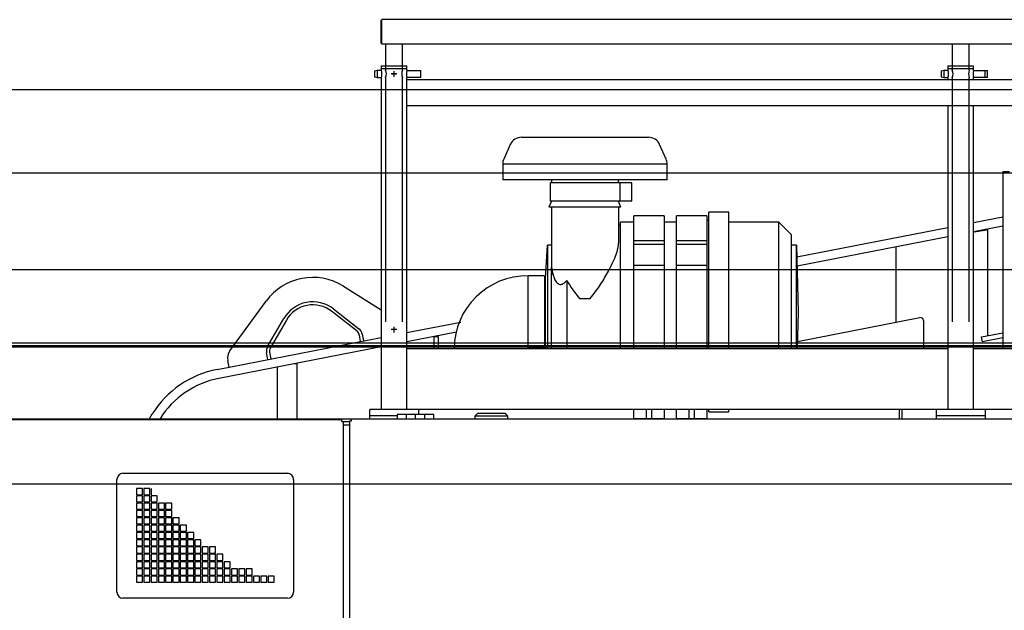
# Model space of a CAD drawing. Extents: x -61205 to 64795, y -44550 to 44550.
# Drawn here: x -43872 to -42256, y -16358 to -15388 of the extents above; entities that cross this region are included whole.
import ezdxf

# ---------------------------------------------------------------- set-up
doc = ezdxf.new("R2010")
doc.units = 0
doc.header["$LTSCALE"] = 300
doc.layers.get('0').update_dxf_attribs({"linetype": 'CONTINUOUS'})

# ---------------------------------------------------------------- blocks, each defined once
blk = doc.blocks.new('table L side V')
at = {"color": 0, "linetype": 'ByBlock', "lineweight": -2}
for p, q in [((469, 1833.7), (465, 1832.7)), ((465, 1832.7), (465, 1823.3)), ((476, 1833.7), (469, 1833.7)), ((469, 1833.7), (469, 1822.3)), ((476, 1841), (518, 1841)), ((476, 1841), (476, 1837)), ((476, 1837), (476, 1834)), ((476, 1837), (518, 1837)), ((501.6, 1828), (492.3, 1828)), ((497, 1823.3), (497, 1832.7)), ((519, 1833.7), (517.9, 1833.7)), ((518, 1837), (518, 1841)), ((518, 1834), (518, 1837)), ((519, 1833.7), (537, 1833.7)), ((537, 1833.7), (541, 1833.7)), ((541, 1822.3), (541, 1833.7)), ((1399, 1833.7), (1395, 1832.7)), ((1395, 1832.7), (1395, 1823.8)), ((1406, 1833.7), (1399, 1833.7)), ((1399, 1833.7), (1399, 1822.3)), ((1406, 1841), (1448, 1841)), ((1406, 1841), (1406, 1837)), ((1406, 1837), (1406, 1834)), ((1406, 1837), (1448, 1837)), ((1447.9, 1833.7), (1467, 1833.7)), ((1448, 1837), (1448, 1841)), ((1448, 1833.7), (1448, 1837)), ((1467, 1833.7), (1471, 1833.7)), ((1467, 1822.3), (1467, 1833.7)), ((1471, 1822.3), (1471, 1833.7)), ((465, 1823.3), (469, 1822.3)), ((469, 1822.3), (476, 1822.3)), ((476, 1822), (476, 1277)), ((518, 1277), (518, 1822)), ((2336, 1818), (518, 1818)), ((537, 1822.3), (519, 1822.3)), ((541, 1822.3), (537, 1822.3)), ((1395, 1823.3), (1395.3, 1823.2)), ((1395, 1823.3), (1399, 1822.3)), ((1399, 1822.3), (1406, 1822.3)), ((1406, 1822), (1406, 1818)), ((1467, 1822.3), (1447.9, 1822.3)), ((1448, 1818), (1448, 1822.3)), ((1471, 1822.3), (1467, 1822.3)), ((518, 1776), (2336, 1776)), ((1406, 1776), (1406, 1277)), ((1448, 1277), (1448, 1776)), ((706.1, 1724), (914.5, 1724)), ((687.7, 1712.1), (677, 1687.9)), ((943.5, 1687.9), (932.7, 1712.1)), ((945.2, 1679.7), (675.3, 1679.7)), ((675.3, 1679.7), (675.3, 1654)), ((945.2, 1654), (945.2, 1679.7)), ((1507, 1667), (1496, 1667)), ((1496, 1667), (1496, 1377)), ((945.2, 1654), (675.3, 1654)), ((887.4, 1648.9), (753.2, 1648.9)), ((753.2, 1648.9), (753.2, 1618.9)), ((755.2, 1654), (755.2, 1648.9)), ((865.3, 1648.9), (865.3, 1654)), ((867.4, 1648.9), (867.4, 1618.9)), ((887.4, 1618.9), (887.4, 1648.9)), ((755.2, 1618.9), (751.1, 1609)), ((887.4, 1618.9), (753.2, 1618.9)), ((869.3, 1609), (865.3, 1618.9)), ((869.3, 1609), (751.1, 1609)), ((755.3, 1609), (755.3, 1501.8)), ((865.3, 1609), (865.3, 1550.2)), ((1013.5, 1377), (1013.5, 1600.9)), ((1046.5, 1600.9), (1013.5, 1600.9)), ((1046.5, 1377), (1046.5, 1600.9)), ((868.5, 1377), (868.5, 1584.4)), ((890.3, 1584.4), (868.5, 1584.4)), ((890.3, 1377), (890.3, 1594.9)), ((940.4, 1594.9), (890.3, 1594.9)), ((940.4, 1594.9), (940.4, 1377)), ((960.4, 1584.4), (940.4, 1584.4)), ((960.4, 1377), (960.4, 1594.9)), ((1010.3, 1594.9), (960.4, 1594.9)), ((1010.3, 1594.9), (1010.3, 1377)), ((1013.5, 1587), (1010.3, 1587)), ((1128.6, 1584.4), (1046.5, 1584.4)), ((1128.6, 1377), (1128.6, 1584.4)), ((1128.6, 1584.4), (1148.5, 1564.4)), ((1448, 1583.9), (1496, 1593.3)), ((868.5, 1579.5), (865.3, 1579.5)), ((1157.8, 1527.6), (1406, 1575.8)), ((1496, 1578.1), (1448, 1568.7)), ((1448, 1568.5), (1449.4, 1568.7)), ((1449.4, 1568.7), (1450.9, 1569)), ((1450.9, 1569), (1452.4, 1569.2)), ((1452.4, 1569.2), (1453.7, 1569.5)), ((1453.7, 1569.5), (1455.1, 1569.7)), ((1455.1, 1569.7), (1456.4, 1569.9)), ((1456.4, 1569.9), (1457.7, 1570.1)), ((1457.7, 1570.1), (1458.9, 1570.3)), ((1458.9, 1570.3), (1460.2, 1570.6)), ((1460.2, 1570.6), (1461.3, 1570.7)), ((1461.3, 1570.7), (1462.6, 1571)), ((1462.6, 1571), (1463.9, 1571.2)), ((1463.9, 1571.2), (1465.1, 1571.4)), ((1465.1, 1571.4), (1466.1, 1571.6)), ((1466.1, 1571.6), (1467, 1571.7)), ((1467, 1572.4), (1471, 1572.4)), ((1467.1, 1572.4), (1467, 1572.4)), ((1467, 1571.7), (1467.9, 1571.8)), ((1467.2, 1572.4), (1467.1, 1572.4)), ((1467.3, 1572.4), (1467.2, 1572.4)), ((1467.4, 1572.4), (1467.3, 1572.4)), ((1467.3, 1572.4), (1467.3, 1572.4)), ((1467.5, 1572.4), (1467.4, 1572.4)), ((1467.6, 1572.4), (1467.5, 1572.4)), ((1467.7, 1572.4), (1467.6, 1572.4)), ((1467.8, 1572.4), (1467.7, 1572.4)), ((1467.9, 1571.8), (1468.7, 1572)), ((1468.7, 1572), (1469.4, 1572.1)), ((1469.4, 1572.1), (1469.9, 1572.2)), ((1469.9, 1572.2), (1470.4, 1572.2)), ((1470.4, 1572.2), (1470.4, 1572.3)), ((1470.4, 1572.3), (1470.5, 1572.3)), ((1470.5, 1572.3), (1470.7, 1572.3)), ((1470.7, 1572.3), (1470.8, 1572.3)), ((1470.8, 1572.3), (1470.9, 1572.3)), ((1470.9, 1572.3), (1471, 1572.4)), ((1471, 1572.4), (1471, 1397.9)), ((890.3, 1554.2), (940.4, 1554.2)), ((960.4, 1554.2), (1010.3, 1554.2)), ((1148.5, 1564.4), (1148.5, 1377)), ((1406, 1560.6), (1158.3, 1512.4)), ((745.5, 1491.9), (748.5, 1546.9)), ((755.5, 1546.9), (748.5, 1546.9)), ((748.5, 1546.9), (748.5, 1377)), ((890.3, 1548.5), (940.4, 1548.5)), ((960.4, 1548.5), (1010.3, 1548.5)), ((1157.3, 1546.9), (1148.5, 1546.9)), ((1157.3, 1377), (1157.3, 1546.9)), ((1157.3, 1546.9), (1160.4, 1436.9)), ((1321, 1420.1), (1321, 1544)), ((755.5, 1377), (755.5, 1509.8)), ((940.4, 1513.4), (890.3, 1513.4)), ((1010.3, 1513.4), (960.4, 1513.4)), ((717, 1377.5), (717.1, 1496.5)), ((743.6, 1496.5), (717.1, 1496.5)), ((743.6, 1496.5), (743.6, 1377.5)), ((745.5, 1491.9), (743.6, 1491.9)), ((745.5, 1381.9), (745.5, 1491.9)), ((755.3, 1501.8), (755.5, 1497.7)), ((780.6, 1488.7), (780.6, 1377)), ((413.8, 1479.3), (476, 1440.6)), ((227.4, 1373.1), (286.9, 1454.7)), ((801.4, 1459), (819, 1459)), ((397.4, 1442.1), (439.3, 1409.4)), ((289.4, 1380.2), (316, 1426.2)), ((320.3, 1423.7), (293.8, 1377.8)), ((436.2, 1405.5), (394.4, 1438.1)), ((1160.4, 1436.9), (1158.7, 1377)), ((1159, 1388.7), (1360, 1427.8)), ((1366, 1422.8), (1366, 1377)), ((518, 1403.2), (606.7, 1420.4)), ((206.4, 1342.7), (476, 1395.1)), ((442, 1388.4), (439.9, 1399.5)), ((444.8, 1400.4), (446.9, 1389.4)), ((599.2, 1403.7), (518, 1387.9)), ((570, 1396), (562, 1396)), ((562, 1396), (562, 1377)), ((570, 1377), (570, 1396)), ((1461.2, 1396.1), (1496, 1402.8)), ((1462.7, 1388.2), (1461.2, 1396.1)), ((1496, 1394.6), (1462.7, 1388.2)), ((476, 1379.7), (209.3, 1327.9)), ((517.9, 1377), (1406, 1377)), ((570, 1386), (562, 1386)), ((717, 1377.5), (719.7, 1377.5)), ((719.7, 1377.5), (722.4, 1377.5)), ((722.4, 1377.5), (725, 1377.5)), ((725, 1377.5), (727.7, 1377.5)), ((727.7, 1377.5), (730.3, 1377.5)), ((730.3, 1377.5), (733, 1377.5)), ((733, 1377.5), (735.6, 1377.5)), ((735.6, 1377.5), (738.3, 1377.5)), ((738.3, 1377.5), (740.9, 1377.5)), ((740.9, 1377.5), (743.6, 1377.5)), ((743.6, 1381.9), (745.5, 1381.9)), ((743.6, 1378.4), (743.6, 1378.1)), ((743.6, 1378.1), (743.6, 1377.8)), ((743.6, 1377.8), (743.6, 1377.6)), ((743.6, 1377.6), (743.6, 1377.5)), ((745.5, 1381.9), (745.8, 1377)), ((1448, 1377), (2336, 1377)), ((226, 1346.4), (223.9, 1357.5)), ((289.9, 1358.9), (287.7, 1369.9)), ((292.6, 1370.8), (294.7, 1359.8)), ((305, 1346.5), (305, 1261)), ((338, 1351.7), (332.9, 1351.7)), ((338, 1261), (338, 1351.7)), ((457, 1261), (457, 1277)), ((2397, 1277), (457, 1277)), ((537, 1277), (532, 1277)), ((537, 1277), (537, 1268.5)), ((890.3, 1261.9), (890.3, 1277)), ((911.1, 1261.9), (911.1, 1277)), ((919.3, 1277), (919.3, 1261.9)), ((940.4, 1277), (940.4, 1261.9)), ((960.4, 1261.9), (960.4, 1277)), ((981.2, 1261.9), (981.2, 1277)), ((989.3, 1277), (989.3, 1261.9)), ((1010.3, 1277), (1010.3, 1261.9)), ((1013.5, 1272.9), (1013.5, 1277)), ((1046.5, 1272.9), (1046.5, 1277)), ((1326, 1277), (1326, 1264)), ((1331, 1261), (1331, 1277)), ((1387, 1261), (1387, 1277)), ((1467, 1277), (1467, 1261)), ((2391.2, 1261), (-296, 1261)), ((94.7, 1261), (100, 1269.5)), ((112.7, 1261.5), (112.3, 1261)), ((427, 1258), (427, 1261)), ((457, 1267), (462, 1267)), ((462, 1267), (502, 1267)), ((502, 1268.5), (502, 1261)), ((562, 1268.5), (502, 1268.5)), ((517, 1268.5), (517, 1261)), ((532, 1261), (532, 1268.5)), ((547, 1268.5), (547, 1261)), ((562, 1261), (562, 1268.5)), ((633.6, 1270), (629.5, 1266)), ((656.5, 1266), (629.5, 1266)), ((629.5, 1266), (629.5, 1261)), ((656.5, 1270), (633.6, 1270)), ((679.6, 1270), (656.5, 1270)), ((683.5, 1266), (656.5, 1266)), ((683.5, 1266), (679.6, 1270)), ((683.5, 1261), (683.5, 1266)), ((890.3, 1261.9), (940.4, 1261.9)), ((960.4, 1261.9), (1010.3, 1261.9)), ((1013.5, 1272.9), (1046.5, 1272.9)), ((1326, 1264), (1326, 1261)), ((1387, 1267), (1467, 1267)), ((411, 1260), (-263.4, 1260)), ((411, 1257), (411, 1260)), ((411, 1257), (414, 1257)), ((414, 117), (414, 1257)), ((414, 1257), (424, 1257)), ((424, 1251), (414, 1251)), ((424, 1258), (424, 114)), ((424, 1258), (427, 1258)), ((52, 1172), (322, 1172)), ((42, 977), (42, 1162)), ((332, 1162), (332, 977)), ((74, 1147), (74, 1136.9)), ((84, 1147), (74, 1147)), ((74, 1136.9), (84, 1136.9)), ((74, 1135), (74, 1125)), ((84, 1135), (74, 1135)), ((84, 1136.9), (84, 1147)), ((84, 1125), (84, 1135)), ((86, 1147), (86, 1136.9)), ((96, 1147), (86, 1147)), ((86, 1136.9), (96, 1136.9)), ((86, 1135), (86, 1125)), ((96, 1135), (86, 1135)), ((96, 1136.9), (96, 1147)), ((96, 1125), (96, 1135)), ((98, 1147), (98, 1136.9)), ((98, 1135), (98, 1125)), ((108, 1135), (98, 1135)), ((108, 1125), (108, 1135)), ((74, 1125), (84, 1125)), ((74, 1123), (74, 1113)), ((84, 1123), (74, 1123)), ((84, 1113), (84, 1123)), ((86, 1125), (96, 1125)), ((86, 1123), (86, 1113)), ((96, 1123), (86, 1123)), ((96, 1113), (96, 1123)), ((98, 1125), (108, 1125)), ((98, 1123), (98, 1113)), ((108, 1123), (98, 1123)), ((108, 1113), (108, 1123)), ((110, 1123), (110, 1113)), ((120, 1123), (110, 1123)), ((120, 1113), (120, 1123)), ((122, 1123), (122, 1113)), ((132, 1123), (122, 1123)), ((132, 1113), (132, 1123)), ((74, 1113), (84, 1113)), ((74, 1111), (74, 1101)), ((84, 1111), (74, 1111)), ((74, 1101), (84, 1101)), ((74, 1099), (74, 1089)), ((84, 1099), (74, 1099)), ((84, 1101), (84, 1111)), ((84, 1089), (84, 1099)), ((86, 1113), (96, 1113)), ((86, 1111), (86, 1101)), ((96, 1111), (86, 1111)), ((86, 1101), (96, 1101)), ((86, 1099), (86, 1089)), ((96, 1099), (86, 1099)), ((96, 1101), (96, 1111)), ((96, 1089), (96, 1099)), ((98, 1113), (108, 1113)), ((98, 1111), (98, 1101)), ((108, 1111), (98, 1111)), ((98, 1101), (108, 1101)), ((98, 1099), (98, 1089)), ((108, 1099), (98, 1099)), ((108, 1101), (108, 1111)), ((108, 1089), (108, 1099)), ((110, 1113), (120, 1113)), ((110, 1111), (110, 1101)), ((120, 1111), (110, 1111)), ((110, 1101), (120, 1101)), ((110, 1099), (110, 1089)), ((120, 1099), (110, 1099)), ((120, 1101), (120, 1111)), ((120, 1089), (120, 1099)), ((122, 1113), (132, 1113)), ((122, 1111), (122, 1101)), ((132, 1111), (122, 1111)), ((122, 1101), (132, 1101)), ((122, 1099), (122, 1089)), ((132, 1099), (122, 1099)), ((132, 1101), (132, 1111)), ((132, 1089), (132, 1099)), ((134, 1099), (134, 1089)), ((144, 1099), (134, 1099)), ((144, 1089), (144, 1099)), ((74, 1089), (84, 1089)), ((74, 1087), (74, 1077)), ((84, 1087), (74, 1087)), ((84, 1077), (84, 1087)), ((86, 1089), (96, 1089)), ((86, 1087), (86, 1077)), ((96, 1087), (86, 1087)), ((96, 1077), (96, 1087)), ((98, 1089), (108, 1089)), ((98, 1087), (98, 1077)), ((108, 1087), (98, 1087)), ((108, 1077), (108, 1087)), ((110, 1089), (120, 1089)), ((110, 1087), (110, 1077)), ((120, 1087), (110, 1087)), ((120, 1077), (120, 1087)), ((122, 1089), (132, 1089)), ((122, 1087), (122, 1077)), ((132, 1087), (122, 1087)), ((132, 1077), (132, 1087)), ((134, 1089), (144, 1089)), ((134, 1087), (134, 1077)), ((144, 1087), (134, 1087)), ((144, 1077), (144, 1087)), ((146, 1087), (146, 1077)), ((156, 1087), (146, 1087)), ((156, 1077), (156, 1087)), ((74, 1077), (84, 1077)), ((74, 1075), (74, 1065)), ((84, 1075), (74, 1075)), ((84, 1065), (84, 1075)), ((86, 1077), (96, 1077)), ((86, 1075), (86, 1065)), ((96, 1075), (86, 1075)), ((96, 1065), (96, 1075)), ((98, 1077), (108, 1077)), ((98, 1075), (98, 1065)), ((108, 1075), (98, 1075)), ((108, 1065), (108, 1075)), ((110, 1077), (120, 1077)), ((110, 1075), (110, 1065)), ((120, 1075), (110, 1075)), ((120, 1065), (120, 1075)), ((122, 1077), (132, 1077)), ((122, 1075), (122, 1065)), ((132, 1075), (122, 1075)), ((132, 1065), (132, 1075)), ((134, 1077), (144, 1077)), ((134, 1075), (134, 1065)), ((144, 1075), (134, 1075)), ((144, 1065), (144, 1075)), ((146, 1077), (156, 1077)), ((146, 1075), (146, 1065)), ((156, 1075), (146, 1075)), ((156, 1065), (156, 1075)), ((158, 1075), (158, 1065)), ((168, 1075), (158, 1075)), ((168, 1065), (168, 1075)), ((74, 1065), (84, 1065)), ((74, 1062.9), (74, 1053)), ((84, 1062.9), (74, 1062.9)), ((74, 1053), (84, 1053)), ((74, 1051), (74, 1041)), ((84, 1051), (74, 1051)), ((84, 1053), (84, 1062.9)), ((84, 1041), (84, 1051)), ((86, 1065), (96, 1065)), ((86, 1062.9), (86, 1053)), ((96, 1062.9), (86, 1062.9)), ((86, 1053), (96, 1053)), ((86, 1051), (86, 1041)), ((96, 1051), (86, 1051)), ((96, 1053), (96, 1062.9)), ((96, 1041), (96, 1051)), ((98, 1065), (108, 1065)), ((98, 1062.9), (98, 1053)), ((108, 1062.9), (98, 1062.9)), ((98, 1053), (108, 1053)), ((98, 1051), (98, 1041)), ((108, 1051), (98, 1051)), ((108, 1053), (108, 1062.9)), ((108, 1041), (108, 1051)), ((110, 1065), (120, 1065)), ((110, 1062.9), (110, 1053)), ((120, 1062.9), (110, 1062.9)), ((110, 1053), (120, 1053)), ((110, 1051), (110, 1041)), ((120, 1051), (110, 1051)), ((120, 1053), (120, 1062.9)), ((120, 1041), (120, 1051)), ((122, 1065), (132, 1065)), ((122, 1062.9), (122, 1053)), ((132, 1062.9), (122, 1062.9)), ((122, 1053), (132, 1053)), ((122, 1051), (122, 1041)), ((132, 1051), (122, 1051)), ((132, 1053), (132, 1062.9)), ((132, 1041), (132, 1051)), ((134, 1065), (144, 1065)), ((134, 1062.9), (134, 1053)), ((144, 1062.9), (134, 1062.9)), ((134, 1053), (144, 1053)), ((134, 1051), (134, 1041)), ((144, 1051), (134, 1051)), ((144, 1053), (144, 1062.9)), ((144, 1041), (144, 1051)), ((146, 1065), (156, 1065)), ((146, 1062.9), (146, 1053)), ((156, 1062.9), (146, 1062.9)), ((146, 1053), (156, 1053)), ((146, 1051), (146, 1041)), ((156, 1051), (146, 1051)), ((156, 1053), (156, 1062.9)), ((156, 1041), (156, 1051)), ((158, 1065), (168, 1065)), ((158, 1062.9), (158, 1053)), ((168, 1062.9), (158, 1062.9)), ((158, 1053), (168, 1053)), ((158, 1051), (158, 1041)), ((168, 1051), (158, 1051)), ((168, 1053), (168, 1062.9)), ((168, 1041), (168, 1051)), ((170, 1062.9), (170, 1053)), ((180, 1062.9), (170, 1062.9)), ((170, 1053), (180, 1053)), ((170, 1051), (170, 1041)), ((180, 1051), (170, 1051)), ((180, 1053), (180, 1062.9)), ((180, 1041), (180, 1051)), ((182, 1051), (182, 1041)), ((192, 1051), (182, 1051)), ((192, 1041), (192, 1051)), ((194, 1051), (194, 1041)), ((204, 1051), (194, 1051)), ((204, 1041), (204, 1051)), ((74, 1041), (84, 1041)), ((74, 1039), (74, 1029)), ((84, 1039), (74, 1039)), ((84, 1029), (84, 1039)), ((86, 1041), (96, 1041)), ((86, 1039), (86, 1029)), ((96, 1039), (86, 1039)), ((96, 1029), (96, 1039)), ((98, 1041), (108, 1041)), ((98, 1039), (98, 1029)), ((108, 1039), (98, 1039)), ((108, 1029), (108, 1039)), ((110, 1041), (120, 1041)), ((110, 1039), (110, 1029)), ((120, 1039), (110, 1039)), ((120, 1029), (120, 1039)), ((122, 1041), (132, 1041)), ((122, 1039), (122, 1029)), ((132, 1039), (122, 1039)), ((132, 1029), (132, 1039)), ((134, 1041), (144, 1041)), ((134, 1039), (134, 1029)), ((144, 1039), (134, 1039)), ((144, 1029), (144, 1039)), ((146, 1041), (156, 1041)), ((146, 1039), (146, 1029)), ((156, 1039), (146, 1039)), ((156, 1029), (156, 1039)), ((158, 1041), (168, 1041)), ((158, 1039), (158, 1029)), ((168, 1039), (158, 1039)), ((168, 1029), (168, 1039)), ((170, 1041), (180, 1041)), ((170, 1039), (170, 1029)), ((180, 1039), (170, 1039)), ((180, 1029), (180, 1039)), ((182, 1041), (192, 1041)), ((182, 1039), (182, 1029)), ((192, 1039), (182, 1039)), ((192, 1029), (192, 1039)), ((194, 1041), (204, 1041)), ((194, 1039), (194, 1029)), ((204, 1039), (194, 1039)), ((204, 1029), (204, 1039)), ((206, 1039), (206, 1029)), ((216, 1039), (206, 1039)), ((216, 1029), (216, 1039)), ((74, 1029), (84, 1029)), ((74, 1026.9), (74, 1017)), ((84, 1026.9), (74, 1026.9)), ((84, 1017), (84, 1026.9)), ((86, 1029), (96, 1029)), ((86, 1026.9), (86, 1017)), ((96, 1026.9), (86, 1026.9)), ((96, 1017), (96, 1026.9)), ((98, 1029), (108, 1029)), ((98, 1026.9), (98, 1017)), ((108, 1026.9), (98, 1026.9)), ((108, 1017), (108, 1026.9)), ((110, 1029), (120, 1029)), ((110, 1026.9), (110, 1017)), ((120, 1026.9), (110, 1026.9)), ((120, 1017), (120, 1026.9)), ((122, 1029), (132, 1029)), ((122, 1026.9), (122, 1017)), ((132, 1026.9), (122, 1026.9)), ((132, 1017), (132, 1026.9)), ((134, 1029), (144, 1029)), ((134, 1026.9), (134, 1017)), ((144, 1026.9), (134, 1026.9)), ((144, 1017), (144, 1026.9)), ((146, 1029), (156, 1029)), ((146, 1026.9), (146, 1017)), ((156, 1026.9), (146, 1026.9)), ((156, 1017), (156, 1026.9)), ((158, 1029), (168, 1029)), ((158, 1026.9), (158, 1017)), ((168, 1026.9), (158, 1026.9)), ((168, 1017), (168, 1026.9)), ((170, 1029), (180, 1029)), ((170, 1026.9), (170, 1017)), ((180, 1026.9), (170, 1026.9)), ((180, 1017), (180, 1026.9)), ((182, 1029), (192, 1029)), ((182, 1026.9), (182, 1017)), ((192, 1026.9), (182, 1026.9)), ((192, 1017), (192, 1026.9)), ((194, 1029), (204, 1029)), ((194, 1026.9), (194, 1017)), ((204, 1026.9), (194, 1026.9)), ((204, 1017), (204, 1026.9)), ((206, 1029), (216, 1029)), ((206, 1026.9), (206, 1017)), ((216, 1026.9), (206, 1026.9)), ((216, 1017), (216, 1026.9)), ((218, 1026.9), (218, 1017)), ((228, 1026.9), (218, 1026.9)), ((228, 1017), (228, 1026.9)), ((74, 1017), (84, 1017)), ((74, 1015), (74, 1005)), ((84, 1015), (74, 1015)), ((74, 1005), (84, 1005)), ((74, 1003), (74, 993)), ((84, 1003), (74, 1003)), ((84, 1005), (84, 1015)), ((84, 993), (84, 1003)), ((86, 1017), (96, 1017)), ((86, 1015), (86, 1005)), ((96, 1015), (86, 1015)), ((86, 1005), (96, 1005)), ((86, 1003), (86, 993)), ((96, 1003), (86, 1003)), ((96, 1005), (96, 1015)), ((96, 993), (96, 1003)), ((98, 1017), (108, 1017)), ((98, 1015), (98, 1005)), ((108, 1015), (98, 1015)), ((98, 1005), (108, 1005)), ((98, 1003), (98, 993)), ((108, 1003), (98, 1003)), ((108, 1005), (108, 1015)), ((108, 993), (108, 1003)), ((110, 1017), (120, 1017)), ((110, 1015), (110, 1005)), ((120, 1015), (110, 1015)), ((110, 1005), (120, 1005)), ((110, 1003), (110, 993)), ((120, 1003), (110, 1003)), ((120, 1005), (120, 1015)), ((120, 993), (120, 1003)), ((122, 1017), (132, 1017)), ((122, 1015), (122, 1005)), ((132, 1015), (122, 1015)), ((122, 1005), (132, 1005)), ((122, 1003), (122, 993)), ((132, 1003), (122, 1003)), ((132, 1005), (132, 1015)), ((132, 993), (132, 1003)), ((134, 1017), (144, 1017)), ((134, 1015), (134, 1005)), ((144, 1015), (134, 1015)), ((134, 1005), (144, 1005)), ((134, 1003), (134, 993)), ((144, 1003), (134, 1003)), ((144, 1005), (144, 1015)), ((144, 993), (144, 1003)), ((146, 1017), (156, 1017)), ((146, 1015), (146, 1005)), ((156, 1015), (146, 1015)), ((146, 1005), (156, 1005)), ((146, 1003), (146, 993)), ((156, 1003), (146, 1003)), ((156, 1005), (156, 1015)), ((156, 993), (156, 1003)), ((158, 1017), (168, 1017)), ((158, 1015), (158, 1005)), ((168, 1015), (158, 1015)), ((158, 1005), (168, 1005)), ((158, 1003), (158, 993)), ((168, 1003), (158, 1003)), ((168, 1005), (168, 1015)), ((168, 993), (168, 1003)), ((170, 1017), (180, 1017)), ((170, 1015), (170, 1005)), ((180, 1015), (170, 1015)), ((170, 1005), (180, 1005)), ((170, 1003), (170, 993)), ((180, 1003), (170, 1003)), ((180, 1005), (180, 1015)), ((180, 993), (180, 1003)), ((182, 1017), (192, 1017)), ((182, 1015), (182, 1005)), ((192, 1015), (182, 1015)), ((182, 1005), (192, 1005)), ((182, 1003), (182, 993)), ((192, 1003), (182, 1003)), ((192, 1005), (192, 1015)), ((192, 993), (192, 1003)), ((194, 1017), (204, 1017)), ((194, 1015), (194, 1005)), ((204, 1015), (194, 1015)), ((194, 1005), (204, 1005)), ((194, 1003), (194, 993)), ((204, 1003), (194, 1003)), ((204, 1005), (204, 1015)), ((204, 993), (204, 1003)), ((206, 1017), (216, 1017)), ((206, 1015), (206, 1005)), ((216, 1015), (206, 1015)), ((206, 1005), (216, 1005)), ((206, 1003), (206, 993)), ((216, 1003), (206, 1003)), ((216, 1005), (216, 1015)), ((216, 993), (216, 1003)), ((218, 1017), (228, 1017)), ((218, 1015), (218, 1005)), ((228, 1015), (218, 1015)), ((218, 1005), (228, 1005)), ((218, 1003), (218, 993)), ((228, 1003), (218, 1003)), ((228, 1005), (228, 1015)), ((228, 993), (228, 1003)), ((230, 1015), (230, 1005)), ((240, 1015), (230, 1015)), ((230, 1005), (240, 1005)), ((230, 1003), (230, 993)), ((240, 1003), (230, 1003)), ((240, 1005), (240, 1015)), ((240, 993), (240, 1003)), ((242, 1015), (242, 1005)), ((252, 1015), (242, 1015)), ((242, 1005), (252, 1005)), ((242, 1003), (242, 993)), ((252, 1003), (242, 1003)), ((252, 1005), (252, 1015)), ((252, 993), (252, 1003)), ((254, 1015), (254, 1005)), ((263.9, 1015), (254, 1015)), ((254, 1005), (263.9, 1005)), ((254, 1003), (254, 993)), ((263.9, 1003), (254, 1003)), ((263.9, 1005), (263.9, 1015)), ((263.9, 993), (263.9, 1003)), ((266, 1003), (266, 993)), ((276, 1003), (266, 1003)), ((276, 993), (276, 1003)), ((278, 1003), (278, 993)), ((288, 1003), (278, 1003)), ((288, 993), (288, 1003)), ((290, 1003), (290, 993)), ((300, 1003), (290, 1003)), ((300, 993), (300, 1003)), ((74, 993), (84, 993)), ((86, 993), (96, 993)), ((98, 993), (108, 993)), ((110, 993), (120, 993)), ((122, 993), (132, 993)), ((134, 993), (144, 993)), ((146, 993), (156, 993)), ((158, 993), (168, 993)), ((170, 993), (180, 993)), ((182, 993), (192, 993)), ((194, 993), (204, 993)), ((206, 993), (216, 993)), ((218, 993), (228, 993)), ((230, 993), (240, 993)), ((242, 993), (252, 993)), ((254, 993), (263.9, 993)), ((266, 993), (276, 993)), ((278, 993), (288, 993)), ((290, 993), (300, 993)), ((322, 967), (52, 967))]:
    blk.add_line(p, q, dxfattribs=at)
for centre, radius, start, end in [((455.3, 1828), 21.6, 343.9627, 16.0373), ((538.8, 1828), 21.6, 163.9627, 196.0373), ((1385.3, 1828), 21.6, 343.9627, 16.0373), ((1468.8, 1828), 21.6, 163.9627, 196.0373), ((706.1, 1704), 20, 90, 156), ((914.5, 1704), 20, 24, 90), ((695.2, 1679.7), 20, 156, 180), ((925.2, 1679.7), 20, 0, 24), ((363.6, 1398.7), 95, 58.1219, 143.8781), ((716.4, 1375.4), 121.1, 89.6742, 179.2474), ((954.8, 1588.9), 201.1, 209.9133, 220.2666), ((363.6, 1398.7), 55, 52.043, 149.957), ((363.6, 1398.7), 50, 52.043, 149.957), ((1360.9, 1422.8), 4.96, 0, 101), ((430, 1397.6), 15, 11, 52.043), ((430, 1397.6), 10, 11, 52.043), ((302.5, 1372.8), 15, 149.957, 191), ((302.5, 1372.8), 10, 149.957, 191), ((243.5, 1361.3), 20, 143.8781, 191), ((237.4, 1183.6), 162, 101, 148), ((237.4, 1183.6), 147, 101, 148), ((52, 1162), 10, 90, 180), ((322, 1162), 10, 0, 90), ((52, 977), 10, 180, 270), ((322, 977), 10, 270, 0)]:
    blk.add_arc(centre, radius, start, end, dxfattribs=at)
for points, knots in [([(819, 1459), (824.8, 1466.6), (835.7, 1480.9), (848.2, 1502.4), (857, 1519.9), (862, 1532.5), (864, 1540.1), (864.8, 1544.5), (865.2, 1547.5), (865.3, 1549.3), (865.3, 1550.2)], [0, 0, 0, 0, 28.714578, 53.825576, 74.436768, 87.587599, 94.278176, 98.122015, 100.824572, 103.525975, 103.525975, 103.525975, 103.525975]), ([(755.5, 1509.8), (755.8, 1507.8), (756.4, 1503.1), (758.1, 1496.4), (760.4, 1490.6), (763, 1486.3), (765.4, 1483.9), (767.8, 1482.4), (769.9, 1481.9), (772.4, 1482.4), (774.5, 1483.4), (776.6, 1484.9), (778.6, 1486.6), (779.9, 1488), (780.6, 1488.7)], [0, 0, 0, 0, 6.077643, 14.022534, 20.582334, 24.852429, 28.926073, 30.584785, 33.298557, 35.344799, 37.962052, 40.259845, 43.032915, 45.91725, 45.91725, 45.91725, 45.91725])]:
    blk.add_open_spline(points, degree=3, knots=knots, dxfattribs=at)
blk = doc.blocks.new('base boom side V')
at = {"color": 0, "linetype": 'ByBlock', "lineweight": -2}
for p, q in [((-135.0646, 136.9989), (-11187.0661, 136.9989)), ((0, 0), (-11340.044, 0)), ((-135.0646, -158.5285), (-5853.0236, -158.5285)), ((-4886.0418, -278.4551), (-374.0768, -278.4551)), ((-374.0768, -283.5011), (-4886.0418, -283.5011)), ((-374.0768, -285.5195), (-4886.0418, -285.5195)), ((-11227.0136, -510.487), (125.9818, -510.487))]:
    blk.add_line(p, q, dxfattribs=at)
blk = doc.blocks.new('gard rail')
at = {"color": 0, "linetype": 'ByBlock', "lineweight": -2}
for p, q in [((-20, 507.5), (-22, 507.5)), ((-22, 507.5), (-22, 470.5)), ((-20, 469), (-20, 509)), ((1880, 509), (-20, 509)), ((-20, 470.5), (-22, 470.5)), ((1880, 469), (-20, 469)), ((-14, 469), (-14, 426)), ((14, 426), (14, 469)), ((916, 469), (916, 426)), ((944, 426), (944, 469)), ((0, 417.8), (0, 422.1)), ((-14, 414), (-14, 13)), ((-3.2, 420), (3.2, 420)), ((14, 13), (14, 414)), ((916, 414), (916, 13)), ((944, 13), (944, 414)), ((4.6, 0), (-4.6, 0)), ((0, -4.7), (0, 4.7))]:
    blk.add_line(p, q, dxfattribs=at)
for centre, radius, start, end in [((-26, 420), 13.4, 334.071, 25.929), ((26.3, 420), 13.7, 154.4159, 205.5841), ((903.5, 420), 13.9, 334.5823, 25.4177), ((956.6, 420), 13.9, 154.5823, 205.4177)]:
    blk.add_arc(centre, radius, start, end, dxfattribs=at)

msp = doc.modelspace()

# ---------------------------------------------------------------- block references
at = {"color": 0}
msp.add_blockref('table L side V', (-43754.71587, -17305.04738), dxfattribs=at)
at = {"color": 0, "linetype": 'ByBlock', "lineweight": -2}
for name, p in [('base boom side V', (-40854.71449, -15640.07707)), ('gard rail', (-43257.72663, -15897.00313))]:
    msp.add_blockref(name, p, dxfattribs=at)

doc.saveas('drawing.dxf')
